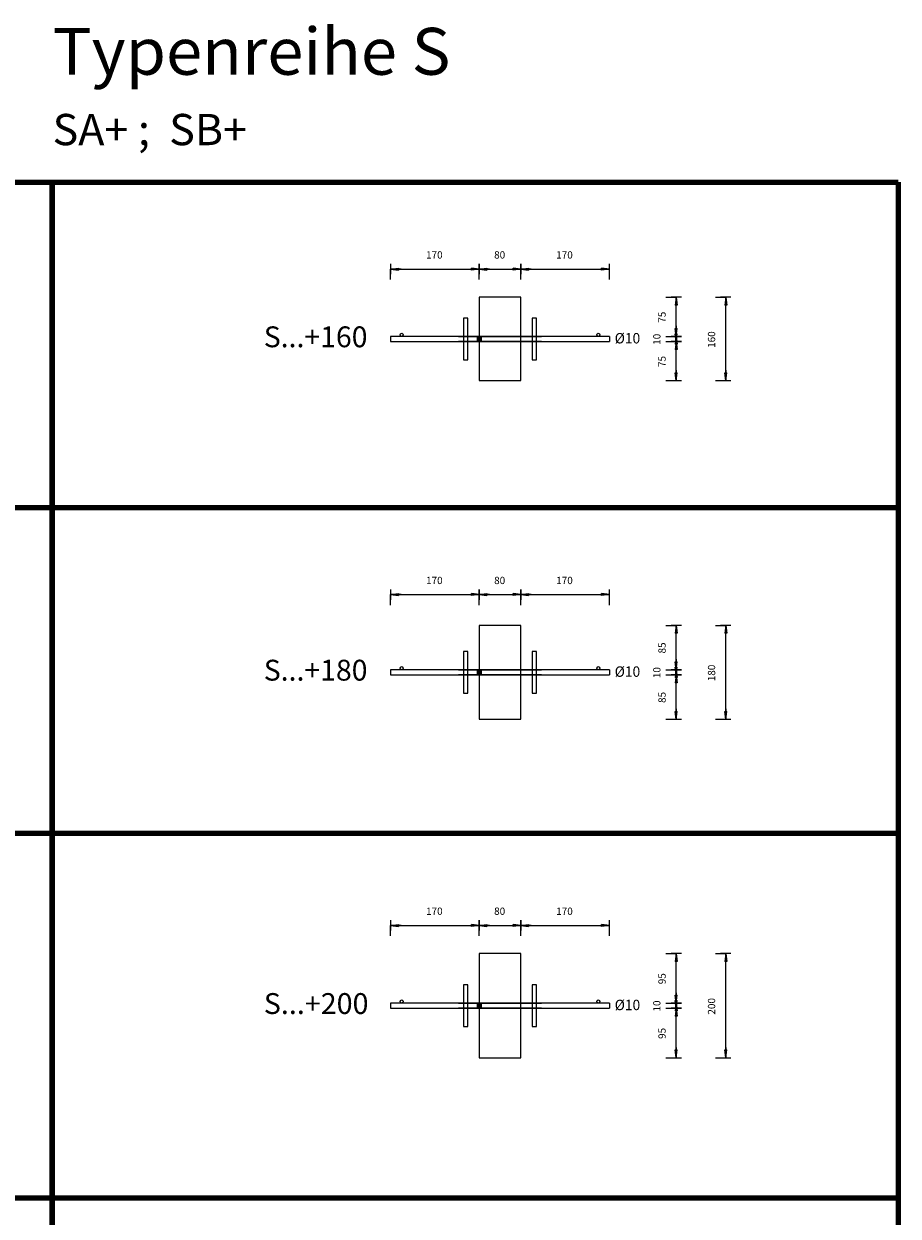
# Model space of a CAD drawing. Units: metres. Extents: x 120.1 to 143.5, y -23.7 to -1.3.
# Drawn here: x 134.6 to 136.3, y -10.6 to -8.3 of the extents above; entities that cross this region are included whole.
import ezdxf

# ---------------------------------------------------------------- set-up
doc = ezdxf.new("R2010")
doc.units = ezdxf.units.M
doc.header["$PDMODE"] = 65
doc.linetypes.add('AUSGEZOGEN', pattern=[0])
doc.linetypes.add('PUNKT2_S9', pattern=[0.07, 0.03, -0.02, 0, -0.02])
doc.layers.add('Einbauteile Kragplatten', color=252, linetype='PUNKT2_S9', lineweight=13)
doc.styles.add('ARIAL', font='ARIAL.TTF')
doc.dimstyles.new('DIMSTYLE_5', dxfattribs={"dimtxt": 0.014, "dimasz": 0.02, "dimexe": 0, "dimexo": 0, "dimgap": 0.007, "dimtad": 2, "dimdec": 0, "dimlfac": 1000, "dimrnd": 1, "dimzin": 12, "dimdsep": 46, "dimtxsty": 'ARIAL', "dimblk1": 'ALL_ML_PFEIL', "dimblk2": 'ALL_ML_PFEIL', "dimsah": 1, "dimcen": 0, "dimclrd": 7, "dimclre": 7, "dimclrt": 7, "dimadec": 0, "dimazin": 0, "dimtfac": 1, "dimtdec": 0, "dimtix": 1, "dimtmove": 2, "dimatfit": 3, "dimfxl": 0, "dimtzin": 0, "dimlwd": 0, "dimlwe": 13, "dimarcsym": 0})
doc.dimstyles.new('DIMSTYLE_7', dxfattribs={"dimtxt": 0.014, "dimasz": 0.02, "dimexe": 0, "dimexo": 0, "dimgap": 0.007, "dimtad": 2, "dimdec": 0, "dimlfac": 1000, "dimrnd": 1, "dimzin": 12, "dimdsep": 46, "dimtxsty": 'ARIAL', "dimblk1": 'ALL_ML_PFEIL', "dimblk2": 'ALL_ML_PFEIL', "dimsah": 1, "dimcen": 0, "dimclrd": 7, "dimclre": 7, "dimclrt": 7, "dimadec": 0, "dimazin": 0, "dimtfac": 1, "dimtdec": 0, "dimtix": 1, "dimtmove": 2, "dimatfit": 3, "dimfxl": 0, "dimtvp": 1.2, "dimtzin": 0, "dimlwd": 0, "dimlwe": 13, "dimarcsym": 0})

# ---------------------------------------------------------------- blocks, each defined once
blk = doc.blocks.new('ALL_ML_PFEIL')
at = {"color": 0, "linetype": 'ByBlock', "lineweight": -2}
for p, q in [((-1, 0), (0, 0)), ((0, 0), (-0.75, 0.1)), ((-0.75, -0.1), (-0.75, 0.1)), ((0, 0), (-0.75, -0.1)), ((0, -0.5), (0, 0.5))]:
    blk.add_line(p, q, dxfattribs=at)
blk = doc.blocks.new('*D1247')
at = {"layer": 'DEFPOINTS', "color": 7, "linetype": 'AUSGEZOGEN', "lineweight": 13, "transparency": 33554687}
for p in [(135.3379, -8.8062), (135.5079, -8.8604), (135.3379, -8.9104)]:
    blk.add_point(p, dxfattribs=at)
at = {"layer": 'Einbauteile Kragplatten', "color": 7, "linetype": 'AUSGEZOGEN', "lineweight": -2, "transparency": 33554687}
for p, q in [((135.3379, -8.8262), (135.3379, -8.8062)), ((135.3379, -8.8062), (135.5079, -8.8062)), ((135.5079, -8.8262), (135.5079, -8.8062))]:
    blk.add_line(p, q, dxfattribs=at)
at = {"layer": 'Einbauteile Kragplatten', "color": 7, "linetype": 'AUSGEZOGEN', "lineweight": 13, "transparency": 33554687, "xscale": 0.02, "yscale": 0.02, "zscale": 0.02, "rotation": 180}
blk.add_blockref('ALL_ML_PFEIL', (135.3379, -8.8062), dxfattribs=at)
at = {"layer": 'Einbauteile Kragplatten', "color": 7, "linetype": 'AUSGEZOGEN', "lineweight": 13, "transparency": 33554687, "xscale": 0.02, "yscale": 0.02, "zscale": 0.02}
blk.add_blockref('ALL_ML_PFEIL', (135.5079, -8.8062), dxfattribs=at)
at = {"layer": 'Einbauteile Kragplatten', "color": 7, "linetype": 'AUSGEZOGEN', "lineweight": 13, "transparency": 33554687, "insert": (135.4218, -8.779), "char_height": 0.014, "width": 0.042, "attachment_point": 5, "style": 'ARIAL'}
blk.add_mtext('\\A1;{170}', dxfattribs=at)
blk = doc.blocks.new('*D1248')
at = {"layer": 'DEFPOINTS', "color": 7, "linetype": 'AUSGEZOGEN', "lineweight": 13, "transparency": 33554687}
for p in [(135.5079, -8.8062), (135.5079, -8.8604), (135.5879, -8.8604)]:
    blk.add_point(p, dxfattribs=at)
at = {"layer": 'Einbauteile Kragplatten', "color": 7, "linetype": 'AUSGEZOGEN', "lineweight": -2, "transparency": 33554687}
for p, q in [((135.5079, -8.8262), (135.5079, -8.8062)), ((135.5079, -8.8062), (135.5879, -8.8062)), ((135.5879, -8.8262), (135.5879, -8.8062))]:
    blk.add_line(p, q, dxfattribs=at)
at = {"layer": 'Einbauteile Kragplatten', "color": 7, "linetype": 'AUSGEZOGEN', "lineweight": 13, "transparency": 33554687, "xscale": 0.02, "yscale": 0.02, "zscale": 0.02, "rotation": 180}
blk.add_blockref('ALL_ML_PFEIL', (135.5079, -8.8062), dxfattribs=at)
at = {"layer": 'Einbauteile Kragplatten', "color": 7, "linetype": 'AUSGEZOGEN', "lineweight": 13, "transparency": 33554687, "xscale": 0.02, "yscale": 0.02, "zscale": 0.02}
blk.add_blockref('ALL_ML_PFEIL', (135.5879, -8.8062), dxfattribs=at)
at = {"layer": 'Einbauteile Kragplatten', "color": 7, "linetype": 'AUSGEZOGEN', "lineweight": 13, "transparency": 33554687, "insert": (135.5473, -8.779), "char_height": 0.014, "width": 0.028, "attachment_point": 5, "style": 'ARIAL'}
blk.add_mtext('\\A1;{80}', dxfattribs=at)
blk = doc.blocks.new('*D1249')
at = {"layer": 'DEFPOINTS', "color": 7, "linetype": 'AUSGEZOGEN', "lineweight": 13, "transparency": 33554687}
for p in [(135.5879, -8.8062), (135.5879, -8.8604), (135.7579, -8.9104)]:
    blk.add_point(p, dxfattribs=at)
at = {"layer": 'Einbauteile Kragplatten', "color": 7, "linetype": 'AUSGEZOGEN', "lineweight": -2, "transparency": 33554687}
for p, q in [((135.5879, -8.8262), (135.5879, -8.8062)), ((135.5879, -8.8062), (135.7579, -8.8062)), ((135.7579, -8.8262), (135.7579, -8.8062))]:
    blk.add_line(p, q, dxfattribs=at)
at = {"layer": 'Einbauteile Kragplatten', "color": 7, "linetype": 'AUSGEZOGEN', "lineweight": 13, "transparency": 33554687, "xscale": 0.02, "yscale": 0.02, "zscale": 0.02, "rotation": 180}
blk.add_blockref('ALL_ML_PFEIL', (135.5879, -8.8062), dxfattribs=at)
at = {"layer": 'Einbauteile Kragplatten', "color": 7, "linetype": 'AUSGEZOGEN', "lineweight": 13, "transparency": 33554687, "xscale": 0.02, "yscale": 0.02, "zscale": 0.02}
blk.add_blockref('ALL_ML_PFEIL', (135.7579, -8.8062), dxfattribs=at)
at = {"layer": 'Einbauteile Kragplatten', "color": 7, "linetype": 'AUSGEZOGEN', "lineweight": 13, "transparency": 33554687, "insert": (135.6718, -8.779), "char_height": 0.014, "width": 0.042, "attachment_point": 5, "style": 'ARIAL'}
blk.add_mtext('\\A1;{170}', dxfattribs=at)
blk = doc.blocks.new('*D1250')
at = {"layer": 'DEFPOINTS', "color": 7, "linetype": 'AUSGEZOGEN', "lineweight": 13, "transparency": 33554687}
for p in [(135.5879, -8.8604), (135.5879, -9.0204), (135.9815, -9.0204)]:
    blk.add_point(p, dxfattribs=at)
at = {"layer": 'Einbauteile Kragplatten', "color": 7, "linetype": 'AUSGEZOGEN', "lineweight": -2, "transparency": 33554687}
for p, q in [((135.9615, -8.8604), (135.9815, -8.8604)), ((135.9815, -9.0204), (135.9815, -8.8604)), ((135.9615, -9.0204), (135.9815, -9.0204))]:
    blk.add_line(p, q, dxfattribs=at)
at = {"layer": 'Einbauteile Kragplatten', "color": 7, "linetype": 'AUSGEZOGEN', "lineweight": 13, "transparency": 33554687, "xscale": 0.02, "yscale": 0.02, "zscale": 0.02}
for p, rotation in [((135.9815, -8.8604), 90), ((135.9815, -9.0204), 270)]:
    blk.add_blockref('ALL_ML_PFEIL', p, dxfattribs=dict(at, rotation=rotation))
at = {"layer": 'Einbauteile Kragplatten', "color": 7, "linetype": 'AUSGEZOGEN', "lineweight": 13, "transparency": 33554687, "insert": (135.9542, -8.9416), "char_height": 0.014, "width": 0.042, "attachment_point": 5, "rotation": 90, "style": 'ARIAL'}
blk.add_mtext('\\A1;{160}', dxfattribs=at)
blk = doc.blocks.new('*D1251')
at = {"layer": 'DEFPOINTS', "color": 7, "linetype": 'AUSGEZOGEN', "lineweight": 13, "transparency": 33554687}
for p in [(135.5879, -9.4904), (135.5879, -9.6704), (135.9815, -9.6704)]:
    blk.add_point(p, dxfattribs=at)
at = {"layer": 'Einbauteile Kragplatten', "color": 7, "linetype": 'AUSGEZOGEN', "lineweight": -2, "transparency": 33554687}
for p, q in [((135.9615, -9.4904), (135.9815, -9.4904)), ((135.9815, -9.6704), (135.9815, -9.4904)), ((135.9615, -9.6704), (135.9815, -9.6704))]:
    blk.add_line(p, q, dxfattribs=at)
at = {"layer": 'Einbauteile Kragplatten', "color": 7, "linetype": 'AUSGEZOGEN', "lineweight": 13, "transparency": 33554687, "xscale": 0.02, "yscale": 0.02, "zscale": 0.02}
for p, rotation in [((135.9815, -9.4904), 90), ((135.9815, -9.6704), 270)]:
    blk.add_blockref('ALL_ML_PFEIL', p, dxfattribs=dict(at, rotation=rotation))
at = {"layer": 'Einbauteile Kragplatten', "color": 7, "linetype": 'AUSGEZOGEN', "lineweight": 13, "transparency": 33554687, "insert": (135.9542, -9.5816), "char_height": 0.014, "width": 0.042, "attachment_point": 5, "rotation": 90, "style": 'ARIAL'}
blk.add_mtext('\\A1;{180}', dxfattribs=at)
blk = doc.blocks.new('*D1252')
at = {"layer": 'DEFPOINTS', "color": 7, "linetype": 'AUSGEZOGEN', "lineweight": 13, "transparency": 33554687}
for p in [(135.5879, -10.1204), (135.5879, -10.3204), (135.9815, -10.3204)]:
    blk.add_point(p, dxfattribs=at)
at = {"layer": 'Einbauteile Kragplatten', "color": 7, "linetype": 'AUSGEZOGEN', "lineweight": -2, "transparency": 33554687}
for p, q in [((135.9615, -10.1204), (135.9815, -10.1204)), ((135.9815, -10.3204), (135.9815, -10.1204)), ((135.9615, -10.3204), (135.9815, -10.3204))]:
    blk.add_line(p, q, dxfattribs=at)
at = {"layer": 'Einbauteile Kragplatten', "color": 7, "linetype": 'AUSGEZOGEN', "lineweight": 13, "transparency": 33554687, "xscale": 0.02, "yscale": 0.02, "zscale": 0.02}
for p, rotation in [((135.9815, -10.1204), 90), ((135.9815, -10.3204), 270)]:
    blk.add_blockref('ALL_ML_PFEIL', p, dxfattribs=dict(at, rotation=rotation))
at = {"layer": 'Einbauteile Kragplatten', "color": 7, "linetype": 'AUSGEZOGEN', "lineweight": 13, "transparency": 33554687, "insert": (135.9542, -10.2216), "char_height": 0.014, "width": 0.042, "attachment_point": 5, "rotation": 90, "style": 'ARIAL'}
blk.add_mtext('\\A1;{200}', dxfattribs=at)
blk = doc.blocks.new('*D1256')
at = {"layer": 'DEFPOINTS', "color": 7, "linetype": 'AUSGEZOGEN', "lineweight": 13, "transparency": 33554687}
for p in [(135.3379, -9.4312), (135.5079, -9.4854), (135.3379, -9.5354)]:
    blk.add_point(p, dxfattribs=at)
at = {"layer": 'Einbauteile Kragplatten', "color": 7, "linetype": 'AUSGEZOGEN', "lineweight": -2, "transparency": 33554687}
for p, q in [((135.3379, -9.4512), (135.3379, -9.4312)), ((135.3379, -9.4312), (135.5079, -9.4312)), ((135.5079, -9.4512), (135.5079, -9.4312))]:
    blk.add_line(p, q, dxfattribs=at)
at = {"layer": 'Einbauteile Kragplatten', "color": 7, "linetype": 'AUSGEZOGEN', "lineweight": 13, "transparency": 33554687, "xscale": 0.02, "yscale": 0.02, "zscale": 0.02, "rotation": 180}
blk.add_blockref('ALL_ML_PFEIL', (135.3379, -9.4312), dxfattribs=at)
at = {"layer": 'Einbauteile Kragplatten', "color": 7, "linetype": 'AUSGEZOGEN', "lineweight": 13, "transparency": 33554687, "xscale": 0.02, "yscale": 0.02, "zscale": 0.02}
blk.add_blockref('ALL_ML_PFEIL', (135.5079, -9.4312), dxfattribs=at)
at = {"layer": 'Einbauteile Kragplatten', "color": 7, "linetype": 'AUSGEZOGEN', "lineweight": 13, "transparency": 33554687, "insert": (135.4218, -9.404), "char_height": 0.014, "width": 0.042, "attachment_point": 5, "style": 'ARIAL'}
blk.add_mtext('\\A1;{170}', dxfattribs=at)
blk = doc.blocks.new('*D1257')
at = {"layer": 'DEFPOINTS', "color": 7, "linetype": 'AUSGEZOGEN', "lineweight": 13, "transparency": 33554687}
for p in [(135.5079, -9.4312), (135.5079, -9.4854), (135.5879, -9.4854)]:
    blk.add_point(p, dxfattribs=at)
at = {"layer": 'Einbauteile Kragplatten', "color": 7, "linetype": 'AUSGEZOGEN', "lineweight": -2, "transparency": 33554687}
for p, q in [((135.5079, -9.4512), (135.5079, -9.4312)), ((135.5079, -9.4312), (135.5879, -9.4312)), ((135.5879, -9.4512), (135.5879, -9.4312))]:
    blk.add_line(p, q, dxfattribs=at)
at = {"layer": 'Einbauteile Kragplatten', "color": 7, "linetype": 'AUSGEZOGEN', "lineweight": 13, "transparency": 33554687, "xscale": 0.02, "yscale": 0.02, "zscale": 0.02, "rotation": 180}
blk.add_blockref('ALL_ML_PFEIL', (135.5079, -9.4312), dxfattribs=at)
at = {"layer": 'Einbauteile Kragplatten', "color": 7, "linetype": 'AUSGEZOGEN', "lineweight": 13, "transparency": 33554687, "xscale": 0.02, "yscale": 0.02, "zscale": 0.02}
blk.add_blockref('ALL_ML_PFEIL', (135.5879, -9.4312), dxfattribs=at)
at = {"layer": 'Einbauteile Kragplatten', "color": 7, "linetype": 'AUSGEZOGEN', "lineweight": 13, "transparency": 33554687, "insert": (135.5473, -9.404), "char_height": 0.014, "width": 0.028, "attachment_point": 5, "style": 'ARIAL'}
blk.add_mtext('\\A1;{80}', dxfattribs=at)
blk = doc.blocks.new('*D1258')
at = {"layer": 'DEFPOINTS', "color": 7, "linetype": 'AUSGEZOGEN', "lineweight": 13, "transparency": 33554687}
for p in [(135.5879, -9.4312), (135.5879, -9.4854), (135.7579, -9.5354)]:
    blk.add_point(p, dxfattribs=at)
at = {"layer": 'Einbauteile Kragplatten', "color": 7, "linetype": 'AUSGEZOGEN', "lineweight": -2, "transparency": 33554687}
for p, q in [((135.5879, -9.4512), (135.5879, -9.4312)), ((135.5879, -9.4312), (135.7579, -9.4312)), ((135.7579, -9.4512), (135.7579, -9.4312))]:
    blk.add_line(p, q, dxfattribs=at)
at = {"layer": 'Einbauteile Kragplatten', "color": 7, "linetype": 'AUSGEZOGEN', "lineweight": 13, "transparency": 33554687, "xscale": 0.02, "yscale": 0.02, "zscale": 0.02, "rotation": 180}
blk.add_blockref('ALL_ML_PFEIL', (135.5879, -9.4312), dxfattribs=at)
at = {"layer": 'Einbauteile Kragplatten', "color": 7, "linetype": 'AUSGEZOGEN', "lineweight": 13, "transparency": 33554687, "xscale": 0.02, "yscale": 0.02, "zscale": 0.02}
blk.add_blockref('ALL_ML_PFEIL', (135.7579, -9.4312), dxfattribs=at)
at = {"layer": 'Einbauteile Kragplatten', "color": 7, "linetype": 'AUSGEZOGEN', "lineweight": 13, "transparency": 33554687, "insert": (135.6718, -9.404), "char_height": 0.014, "width": 0.042, "attachment_point": 5, "style": 'ARIAL'}
blk.add_mtext('\\A1;{170}', dxfattribs=at)
blk = doc.blocks.new('*D1259')
at = {"layer": 'DEFPOINTS', "color": 7, "linetype": 'AUSGEZOGEN', "lineweight": 13, "transparency": 33554687}
for p in [(135.3379, -10.0662), (135.5079, -10.1204), (135.3379, -10.1704)]:
    blk.add_point(p, dxfattribs=at)
at = {"layer": 'Einbauteile Kragplatten', "color": 7, "linetype": 'AUSGEZOGEN', "lineweight": -2, "transparency": 33554687}
for p, q in [((135.3379, -10.0862), (135.3379, -10.0662)), ((135.3379, -10.0662), (135.5079, -10.0662)), ((135.5079, -10.0862), (135.5079, -10.0662))]:
    blk.add_line(p, q, dxfattribs=at)
at = {"layer": 'Einbauteile Kragplatten', "color": 7, "linetype": 'AUSGEZOGEN', "lineweight": 13, "transparency": 33554687, "xscale": 0.02, "yscale": 0.02, "zscale": 0.02, "rotation": 180}
blk.add_blockref('ALL_ML_PFEIL', (135.3379, -10.0662), dxfattribs=at)
at = {"layer": 'Einbauteile Kragplatten', "color": 7, "linetype": 'AUSGEZOGEN', "lineweight": 13, "transparency": 33554687, "xscale": 0.02, "yscale": 0.02, "zscale": 0.02}
blk.add_blockref('ALL_ML_PFEIL', (135.5079, -10.0662), dxfattribs=at)
at = {"layer": 'Einbauteile Kragplatten', "color": 7, "linetype": 'AUSGEZOGEN', "lineweight": 13, "transparency": 33554687, "insert": (135.4218, -10.039), "char_height": 0.014, "width": 0.042, "attachment_point": 5, "style": 'ARIAL'}
blk.add_mtext('\\A1;{170}', dxfattribs=at)
blk = doc.blocks.new('*D1260')
at = {"layer": 'DEFPOINTS', "color": 7, "linetype": 'AUSGEZOGEN', "lineweight": 13, "transparency": 33554687}
for p in [(135.5079, -10.0662), (135.5079, -10.1204), (135.5879, -10.1204)]:
    blk.add_point(p, dxfattribs=at)
at = {"layer": 'Einbauteile Kragplatten', "color": 7, "linetype": 'AUSGEZOGEN', "lineweight": -2, "transparency": 33554687}
for p, q in [((135.5079, -10.0862), (135.5079, -10.0662)), ((135.5079, -10.0662), (135.5879, -10.0662)), ((135.5879, -10.0862), (135.5879, -10.0662))]:
    blk.add_line(p, q, dxfattribs=at)
at = {"layer": 'Einbauteile Kragplatten', "color": 7, "linetype": 'AUSGEZOGEN', "lineweight": 13, "transparency": 33554687, "xscale": 0.02, "yscale": 0.02, "zscale": 0.02, "rotation": 180}
blk.add_blockref('ALL_ML_PFEIL', (135.5079, -10.0662), dxfattribs=at)
at = {"layer": 'Einbauteile Kragplatten', "color": 7, "linetype": 'AUSGEZOGEN', "lineweight": 13, "transparency": 33554687, "xscale": 0.02, "yscale": 0.02, "zscale": 0.02}
blk.add_blockref('ALL_ML_PFEIL', (135.5879, -10.0662), dxfattribs=at)
at = {"layer": 'Einbauteile Kragplatten', "color": 7, "linetype": 'AUSGEZOGEN', "lineweight": 13, "transparency": 33554687, "insert": (135.5473, -10.039), "char_height": 0.014, "width": 0.028, "attachment_point": 5, "style": 'ARIAL'}
blk.add_mtext('\\A1;{80}', dxfattribs=at)
blk = doc.blocks.new('*D1261')
at = {"layer": 'DEFPOINTS', "color": 7, "linetype": 'AUSGEZOGEN', "lineweight": 13, "transparency": 33554687}
for p in [(135.5879, -10.0662), (135.5879, -10.1204), (135.7579, -10.1704)]:
    blk.add_point(p, dxfattribs=at)
at = {"layer": 'Einbauteile Kragplatten', "color": 7, "linetype": 'AUSGEZOGEN', "lineweight": -2, "transparency": 33554687}
for p, q in [((135.5879, -10.0862), (135.5879, -10.0662)), ((135.5879, -10.0662), (135.7579, -10.0662)), ((135.7579, -10.0862), (135.7579, -10.0662))]:
    blk.add_line(p, q, dxfattribs=at)
at = {"layer": 'Einbauteile Kragplatten', "color": 7, "linetype": 'AUSGEZOGEN', "lineweight": 13, "transparency": 33554687, "xscale": 0.02, "yscale": 0.02, "zscale": 0.02, "rotation": 180}
blk.add_blockref('ALL_ML_PFEIL', (135.5879, -10.0662), dxfattribs=at)
at = {"layer": 'Einbauteile Kragplatten', "color": 7, "linetype": 'AUSGEZOGEN', "lineweight": 13, "transparency": 33554687, "xscale": 0.02, "yscale": 0.02, "zscale": 0.02}
blk.add_blockref('ALL_ML_PFEIL', (135.7579, -10.0662), dxfattribs=at)
at = {"layer": 'Einbauteile Kragplatten', "color": 7, "linetype": 'AUSGEZOGEN', "lineweight": 13, "transparency": 33554687, "insert": (135.6718, -10.039), "char_height": 0.014, "width": 0.042, "attachment_point": 5, "style": 'ARIAL'}
blk.add_mtext('\\A1;{170}', dxfattribs=at)
blk = doc.blocks.new('*D1271')
at = {"layer": 'DEFPOINTS', "color": 7, "linetype": 'AUSGEZOGEN', "lineweight": 13, "transparency": 33554687}
for p in [(135.7579, -8.9454), (135.5879, -9.0204), (135.8864, -9.0204)]:
    blk.add_point(p, dxfattribs=at)
at = {"layer": 'Einbauteile Kragplatten', "color": 7, "linetype": 'AUSGEZOGEN', "lineweight": -2, "transparency": 33554687}
for p, q in [((135.8664, -8.9454), (135.8864, -8.9454)), ((135.8864, -9.0204), (135.8864, -8.9454)), ((135.8664, -9.0204), (135.8864, -9.0204))]:
    blk.add_line(p, q, dxfattribs=at)
at = {"layer": 'Einbauteile Kragplatten', "color": 7, "linetype": 'AUSGEZOGEN', "lineweight": 13, "transparency": 33554687, "xscale": 0.02, "yscale": 0.02, "zscale": 0.02}
for p, rotation in [((135.8864, -8.9454), 90), ((135.8864, -9.0204), 270)]:
    blk.add_blockref('ALL_ML_PFEIL', p, dxfattribs=dict(at, rotation=rotation))
at = {"layer": 'Einbauteile Kragplatten', "color": 7, "linetype": 'AUSGEZOGEN', "lineweight": 13, "transparency": 33554687, "insert": (135.8591, -8.9836), "char_height": 0.014, "width": 0.028, "attachment_point": 5, "rotation": 90, "style": 'ARIAL'}
blk.add_mtext('\\A1;{75}', dxfattribs=at)
blk = doc.blocks.new('*D1272')
at = {"layer": 'DEFPOINTS', "color": 7, "linetype": 'AUSGEZOGEN', "lineweight": 13, "transparency": 33554687}
for p in [(135.7579, -8.9354), (135.7579, -8.9454), (135.8864, -8.9454)]:
    blk.add_point(p, dxfattribs=at)
at = {"layer": 'Einbauteile Kragplatten', "color": 7, "linetype": 'AUSGEZOGEN', "lineweight": -2, "transparency": 33554687}
for p, q in [((135.8664, -8.9354), (135.8864, -8.9354)), ((135.8664, -8.9454), (135.8864, -8.9454)), ((135.8864, -8.9454), (135.8864, -8.9354))]:
    blk.add_line(p, q, dxfattribs=at)
at = {"layer": 'Einbauteile Kragplatten', "color": 7, "linetype": 'AUSGEZOGEN', "lineweight": 13, "transparency": 33554687, "xscale": 0.02, "yscale": 0.02, "zscale": 0.02}
for p, rotation in [((135.8864, -8.9454), 270), ((135.8864, -8.9354), 90)]:
    blk.add_blockref('ALL_ML_PFEIL', p, dxfattribs=dict(at, rotation=rotation))
at = {"layer": 'Einbauteile Kragplatten', "color": 7, "linetype": 'AUSGEZOGEN', "lineweight": 13, "transparency": 33554687, "insert": (135.8491, -8.941), "char_height": 0.014, "width": 0.028, "attachment_point": 5, "rotation": 90, "style": 'ARIAL'}
blk.add_mtext('\\A1;{10}', dxfattribs=at)
blk = doc.blocks.new('*D1273')
at = {"layer": 'DEFPOINTS', "color": 7, "linetype": 'AUSGEZOGEN', "lineweight": 13, "transparency": 33554687}
for p in [(135.5879, -8.8604), (135.7579, -8.9354), (135.8864, -8.9354)]:
    blk.add_point(p, dxfattribs=at)
at = {"layer": 'Einbauteile Kragplatten', "color": 7, "linetype": 'AUSGEZOGEN', "lineweight": -2, "transparency": 33554687}
for p, q in [((135.8664, -8.8604), (135.8864, -8.8604)), ((135.8864, -8.9354), (135.8864, -8.8604)), ((135.8664, -8.9354), (135.8864, -8.9354))]:
    blk.add_line(p, q, dxfattribs=at)
at = {"layer": 'Einbauteile Kragplatten', "color": 7, "linetype": 'AUSGEZOGEN', "lineweight": 13, "transparency": 33554687, "xscale": 0.02, "yscale": 0.02, "zscale": 0.02}
for p, rotation in [((135.8864, -8.8604), 90), ((135.8864, -8.9354), 270)]:
    blk.add_blockref('ALL_ML_PFEIL', p, dxfattribs=dict(at, rotation=rotation))
at = {"layer": 'Einbauteile Kragplatten', "color": 7, "linetype": 'AUSGEZOGEN', "lineweight": 13, "transparency": 33554687, "insert": (135.8591, -8.8986), "char_height": 0.014, "width": 0.028, "attachment_point": 5, "rotation": 90, "style": 'ARIAL'}
blk.add_mtext('\\A1;{75}', dxfattribs=at)
blk = doc.blocks.new('*D1274')
at = {"layer": 'DEFPOINTS', "color": 7, "linetype": 'AUSGEZOGEN', "lineweight": 13, "transparency": 33554687}
for p in [(135.7579, -9.5854), (135.5879, -9.6704), (135.8864, -9.6704)]:
    blk.add_point(p, dxfattribs=at)
at = {"layer": 'Einbauteile Kragplatten', "color": 7, "linetype": 'AUSGEZOGEN', "lineweight": -2, "transparency": 33554687}
for p, q in [((135.8664, -9.5854), (135.8864, -9.5854)), ((135.8864, -9.6704), (135.8864, -9.5854)), ((135.8664, -9.6704), (135.8864, -9.6704))]:
    blk.add_line(p, q, dxfattribs=at)
at = {"layer": 'Einbauteile Kragplatten', "color": 7, "linetype": 'AUSGEZOGEN', "lineweight": 13, "transparency": 33554687, "xscale": 0.02, "yscale": 0.02, "zscale": 0.02}
for p, rotation in [((135.8864, -9.5854), 90), ((135.8864, -9.6704), 270)]:
    blk.add_blockref('ALL_ML_PFEIL', p, dxfattribs=dict(at, rotation=rotation))
at = {"layer": 'Einbauteile Kragplatten', "color": 7, "linetype": 'AUSGEZOGEN', "lineweight": 13, "transparency": 33554687, "insert": (135.8591, -9.6286), "char_height": 0.014, "width": 0.028, "attachment_point": 5, "rotation": 90, "style": 'ARIAL'}
blk.add_mtext('\\A1;{85}', dxfattribs=at)
blk = doc.blocks.new('*D1275')
at = {"layer": 'DEFPOINTS', "color": 7, "linetype": 'AUSGEZOGEN', "lineweight": 13, "transparency": 33554687}
for p in [(135.7579, -9.5754), (135.7579, -9.5854), (135.8864, -9.5854)]:
    blk.add_point(p, dxfattribs=at)
at = {"layer": 'Einbauteile Kragplatten', "color": 7, "linetype": 'AUSGEZOGEN', "lineweight": -2, "transparency": 33554687}
for p, q in [((135.8664, -9.5754), (135.8864, -9.5754)), ((135.8664, -9.5854), (135.8864, -9.5854)), ((135.8864, -9.5854), (135.8864, -9.5754))]:
    blk.add_line(p, q, dxfattribs=at)
at = {"layer": 'Einbauteile Kragplatten', "color": 7, "linetype": 'AUSGEZOGEN', "lineweight": 13, "transparency": 33554687, "xscale": 0.02, "yscale": 0.02, "zscale": 0.02}
for p, rotation in [((135.8864, -9.5854), 270), ((135.8864, -9.5754), 90)]:
    blk.add_blockref('ALL_ML_PFEIL', p, dxfattribs=dict(at, rotation=rotation))
at = {"layer": 'Einbauteile Kragplatten', "color": 7, "linetype": 'AUSGEZOGEN', "lineweight": 13, "transparency": 33554687, "insert": (135.8491, -9.581), "char_height": 0.014, "width": 0.028, "attachment_point": 5, "rotation": 90, "style": 'ARIAL'}
blk.add_mtext('\\A1;{10}', dxfattribs=at)
blk = doc.blocks.new('*D1276')
at = {"layer": 'DEFPOINTS', "color": 7, "linetype": 'AUSGEZOGEN', "lineweight": 13, "transparency": 33554687}
for p in [(135.5879, -9.4904), (135.7579, -9.5754), (135.8864, -9.5754)]:
    blk.add_point(p, dxfattribs=at)
at = {"layer": 'Einbauteile Kragplatten', "color": 7, "linetype": 'AUSGEZOGEN', "lineweight": -2, "transparency": 33554687}
for p, q in [((135.8664, -9.4904), (135.8864, -9.4904)), ((135.8864, -9.5754), (135.8864, -9.4904)), ((135.8664, -9.5754), (135.8864, -9.5754))]:
    blk.add_line(p, q, dxfattribs=at)
at = {"layer": 'Einbauteile Kragplatten', "color": 7, "linetype": 'AUSGEZOGEN', "lineweight": 13, "transparency": 33554687, "xscale": 0.02, "yscale": 0.02, "zscale": 0.02}
for p, rotation in [((135.8864, -9.4904), 90), ((135.8864, -9.5754), 270)]:
    blk.add_blockref('ALL_ML_PFEIL', p, dxfattribs=dict(at, rotation=rotation))
at = {"layer": 'Einbauteile Kragplatten', "color": 7, "linetype": 'AUSGEZOGEN', "lineweight": 13, "transparency": 33554687, "insert": (135.8591, -9.5336), "char_height": 0.014, "width": 0.028, "attachment_point": 5, "rotation": 90, "style": 'ARIAL'}
blk.add_mtext('\\A1;{85}', dxfattribs=at)
blk = doc.blocks.new('*D1277')
at = {"layer": 'DEFPOINTS', "color": 7, "linetype": 'AUSGEZOGEN', "lineweight": 13, "transparency": 33554687}
for p in [(135.7579, -10.2254), (135.5879, -10.3204), (135.8864, -10.3204)]:
    blk.add_point(p, dxfattribs=at)
at = {"layer": 'Einbauteile Kragplatten', "color": 7, "linetype": 'AUSGEZOGEN', "lineweight": -2, "transparency": 33554687}
for p, q in [((135.8664, -10.2254), (135.8864, -10.2254)), ((135.8864, -10.3204), (135.8864, -10.2254)), ((135.8664, -10.3204), (135.8864, -10.3204))]:
    blk.add_line(p, q, dxfattribs=at)
at = {"layer": 'Einbauteile Kragplatten', "color": 7, "linetype": 'AUSGEZOGEN', "lineweight": 13, "transparency": 33554687, "xscale": 0.02, "yscale": 0.02, "zscale": 0.02}
for p, rotation in [((135.8864, -10.2254), 90), ((135.8864, -10.3204), 270)]:
    blk.add_blockref('ALL_ML_PFEIL', p, dxfattribs=dict(at, rotation=rotation))
at = {"layer": 'Einbauteile Kragplatten', "color": 7, "linetype": 'AUSGEZOGEN', "lineweight": 13, "transparency": 33554687, "insert": (135.8591, -10.2736), "char_height": 0.014, "width": 0.028, "attachment_point": 5, "rotation": 90, "style": 'ARIAL'}
blk.add_mtext('\\A1;{95}', dxfattribs=at)
blk = doc.blocks.new('*D1278')
at = {"layer": 'DEFPOINTS', "color": 7, "linetype": 'AUSGEZOGEN', "lineweight": 13, "transparency": 33554687}
for p in [(135.7579, -10.2154), (135.7579, -10.2254), (135.8864, -10.2254)]:
    blk.add_point(p, dxfattribs=at)
at = {"layer": 'Einbauteile Kragplatten', "color": 7, "linetype": 'AUSGEZOGEN', "lineweight": -2, "transparency": 33554687}
for p, q in [((135.8664, -10.2154), (135.8864, -10.2154)), ((135.8664, -10.2254), (135.8864, -10.2254)), ((135.8864, -10.2254), (135.8864, -10.2154))]:
    blk.add_line(p, q, dxfattribs=at)
at = {"layer": 'Einbauteile Kragplatten', "color": 7, "linetype": 'AUSGEZOGEN', "lineweight": 13, "transparency": 33554687, "xscale": 0.02, "yscale": 0.02, "zscale": 0.02}
for p, rotation in [((135.8864, -10.2254), 270), ((135.8864, -10.2154), 90)]:
    blk.add_blockref('ALL_ML_PFEIL', p, dxfattribs=dict(at, rotation=rotation))
at = {"layer": 'Einbauteile Kragplatten', "color": 7, "linetype": 'AUSGEZOGEN', "lineweight": 13, "transparency": 33554687, "insert": (135.8491, -10.221), "char_height": 0.014, "width": 0.028, "attachment_point": 5, "rotation": 90, "style": 'ARIAL'}
blk.add_mtext('\\A1;{10}', dxfattribs=at)
blk = doc.blocks.new('*D1279')
at = {"layer": 'DEFPOINTS', "color": 7, "linetype": 'AUSGEZOGEN', "lineweight": 13, "transparency": 33554687}
for p in [(135.5879, -10.1204), (135.7579, -10.2154), (135.8864, -10.2154)]:
    blk.add_point(p, dxfattribs=at)
at = {"layer": 'Einbauteile Kragplatten', "color": 7, "linetype": 'AUSGEZOGEN', "lineweight": -2, "transparency": 33554687}
for p, q in [((135.8664, -10.1204), (135.8864, -10.1204)), ((135.8864, -10.2154), (135.8864, -10.1204)), ((135.8664, -10.2154), (135.8864, -10.2154))]:
    blk.add_line(p, q, dxfattribs=at)
at = {"layer": 'Einbauteile Kragplatten', "color": 7, "linetype": 'AUSGEZOGEN', "lineweight": 13, "transparency": 33554687, "xscale": 0.02, "yscale": 0.02, "zscale": 0.02}
for p, rotation in [((135.8864, -10.1204), 90), ((135.8864, -10.2154), 270)]:
    blk.add_blockref('ALL_ML_PFEIL', p, dxfattribs=dict(at, rotation=rotation))
at = {"layer": 'Einbauteile Kragplatten', "color": 7, "linetype": 'AUSGEZOGEN', "lineweight": 13, "transparency": 33554687, "insert": (135.8591, -10.1686), "char_height": 0.014, "width": 0.028, "attachment_point": 5, "rotation": 90, "style": 'ARIAL'}
blk.add_mtext('\\A1;{95}', dxfattribs=at)

msp = doc.modelspace()

# ---------------------------------------------------------------- linework, layer by layer
at = {"layer": 'Einbauteile Kragplatten', "color": 5, "linetype": 'AUSGEZOGEN', "lineweight": 200, "transparency": 33554687}
for p, q in [((131.93262, -8.63907), (134.68762, -8.63907)), ((134.68762, -8.63907), (136.31262, -8.63907)), ((134.68762, -8.63907), (134.68762, -12.53907)), ((134.68762, -13.2541), (134.68762, -8.63907)), ((136.31262, -8.63907), (136.31262, -13.2541)), ((135.50792, -8.93541), (135.50792, -8.94541)), ((131.93262, -9.26407), (134.68762, -9.26407)), ((134.68762, -9.26407), (136.31262, -9.26407)), ((135.50792, -9.57541), (135.50792, -9.58541)), ((131.93262, -9.88907), (134.68762, -9.88907)), ((134.68762, -9.88907), (136.31262, -9.88907)), ((135.50792, -10.21541), (135.50792, -10.22541)), ((131.93262, -10.58907), (134.68762, -10.58907)), ((134.68762, -10.58907), (136.31262, -10.58907))]:
    msp.add_line(p, q, dxfattribs=at)
at = {"layer": 'Einbauteile Kragplatten', "color": 7, "linetype": 'AUSGEZOGEN', "lineweight": 13, "transparency": 33554687}
for p, q in [((135.50792, -8.86041), (135.50792, -9.02041)), ((135.58792, -8.86041), (135.50792, -8.86041)), ((135.58792, -9.02041), (135.58792, -8.86041)), ((135.48592, -8.90041), (135.47792, -8.90041)), ((135.47792, -8.90041), (135.47792, -8.98041)), ((135.48592, -8.98041), (135.48592, -8.90041)), ((135.61792, -8.90041), (135.60992, -8.90041)), ((135.60992, -8.90041), (135.60992, -8.98041)), ((135.61792, -8.98041), (135.61792, -8.90041)), ((135.75792, -8.93541), (135.33792, -8.93541)), ((135.33792, -8.93541), (135.33792, -8.94541)), ((135.33792, -8.94541), (135.75792, -8.94541)), ((135.46792, -8.93541), (135.62792, -8.93541)), ((135.62792, -8.94541), (135.46792, -8.94541)), ((135.75792, -8.93541), (135.75792, -8.94541)), ((135.47792, -8.98041), (135.48592, -8.98041)), ((135.60992, -8.98041), (135.61792, -8.98041)), ((135.50792, -9.02041), (135.58792, -9.02041)), ((135.58792, -9.49041), (135.50792, -9.49041)), ((135.50792, -9.49041), (135.50792, -9.67041)), ((135.58792, -9.67041), (135.58792, -9.49041)), ((135.48592, -9.54041), (135.47792, -9.54041)), ((135.47792, -9.54041), (135.47792, -9.62041)), ((135.48592, -9.62041), (135.48592, -9.54041)), ((135.61792, -9.54041), (135.60992, -9.54041)), ((135.60992, -9.54041), (135.60992, -9.62041)), ((135.61792, -9.62041), (135.61792, -9.54041)), ((135.75792, -9.57541), (135.33792, -9.57541)), ((135.33792, -9.57541), (135.33792, -9.58541)), ((135.33792, -9.58541), (135.75792, -9.58541)), ((135.46792, -9.57541), (135.62792, -9.57541)), ((135.62792, -9.58541), (135.46792, -9.58541)), ((135.75792, -9.57541), (135.75792, -9.58541)), ((135.47792, -9.62041), (135.48592, -9.62041)), ((135.60992, -9.62041), (135.61792, -9.62041)), ((135.50792, -9.67041), (135.58792, -9.67041)), ((135.58792, -10.12041), (135.50792, -10.12041)), ((135.50792, -10.12041), (135.50792, -10.32041)), ((135.58792, -10.32041), (135.58792, -10.12041)), ((135.48592, -10.18041), (135.47792, -10.18041)), ((135.47792, -10.18041), (135.47792, -10.26041)), ((135.48592, -10.26041), (135.48592, -10.18041)), ((135.61792, -10.18041), (135.60992, -10.18041)), ((135.60992, -10.18041), (135.60992, -10.26041)), ((135.61792, -10.26041), (135.61792, -10.18041)), ((135.75792, -10.21541), (135.33792, -10.21541)), ((135.33792, -10.21541), (135.33792, -10.22541)), ((135.33792, -10.22541), (135.75792, -10.22541)), ((135.46792, -10.21541), (135.62792, -10.21541)), ((135.62792, -10.22541), (135.46792, -10.22541)), ((135.75792, -10.21541), (135.75792, -10.22541)), ((135.47792, -10.26041), (135.48592, -10.26041)), ((135.60992, -10.26041), (135.61792, -10.26041)), ((135.50792, -10.32041), (135.58792, -10.32041))]:
    msp.add_line(p, q, dxfattribs=at)
for centre in [(135.35913, -8.93241), (135.73671, -8.93241), (135.35913, -9.57241), (135.73671, -9.57241), (135.35913, -10.21241), (135.73671, -10.21241)]:
    msp.add_circle(centre, 0.003, dxfattribs=at)

# ---------------------------------------------------------------- texts
at = {"layer": 'Einbauteile Kragplatten', "color": 5, "linetype": 'AUSGEZOGEN', "lineweight": 13, "transparency": 33554687, "attachment_point": 7, "style": 'ARIAL'}
for s, insert, char_height, width in [('\\W1.02;Typenreihe S', (134.68858, -8.43316), 0.09, 0.8082135), ('\\W1.01;SA+ ;  SB+', (134.68858, -8.56834), 0.06, 0.4503331)]:
    msp.add_mtext(s, dxfattribs=dict(at, insert=insert, char_height=char_height, width=width))
at = {"layer": 'Einbauteile Kragplatten', "color": 7, "linetype": 'AUSGEZOGEN', "lineweight": 13, "transparency": 33554687, "attachment_point": 7, "style": 'ARIAL'}
for s, insert, char_height, width in [('\\W1.00;S...+160', (135.09422, -8.95628), 0.04, 0.233024), ('\\W0.97;Ø10', (135.76817, -8.94898), 0.02, 0.062707), ('\\W1.00;S...+180', (135.09422, -9.59628), 0.04, 0.233024), ('\\W0.97;Ø10', (135.76817, -9.58898), 0.02, 0.062707), ('\\W1.01;S...+200', (135.09422, -10.23628), 0.04, 0.2333169), ('\\W0.97;Ø10', (135.76817, -10.22898), 0.02, 0.062707)]:
    msp.add_mtext(s, dxfattribs=dict(at, insert=insert, char_height=char_height, width=width))

# ---------------------------------------------------------------- dimensions: what is measured, and where the dimension line sits
at = {"layer": 'Einbauteile Kragplatten', "color": 7, "linetype": 'AUSGEZOGEN', "lineweight": 13, "transparency": 33554687}
for base, p1, p2, picture, middle in [((135.50792, -8.80621), (135.33792, -8.82621), (135.50792, -8.82621), '*D1247', (135.42177, -8.77898)), ((135.58792, -8.80621), (135.50792, -8.82621), (135.58792, -8.82621), '*D1248', (135.54731, -8.77898)), ((135.75792, -8.80621), (135.58792, -8.82621), (135.75792, -8.82621), '*D1249', (135.67177, -8.77898)), ((135.50792, -9.43121), (135.33792, -9.45121), (135.50792, -9.45121), '*D1256', (135.42177, -9.40398)), ((135.58792, -9.43121), (135.50792, -9.45121), (135.58792, -9.45121), '*D1257', (135.54731, -9.40398)), ((135.75792, -9.43121), (135.58792, -9.45121), (135.75792, -9.45121), '*D1258', (135.67177, -9.40398)), ((135.50792, -10.06621), (135.33792, -10.08621), (135.50792, -10.08621), '*D1259', (135.42177, -10.03898)), ((135.58792, -10.06621), (135.50792, -10.08621), (135.58792, -10.08621), '*D1260', (135.54731, -10.03898)), ((135.75792, -10.06621), (135.58792, -10.08621), (135.75792, -10.08621), '*D1261', (135.67177, -10.03898))]:
    dim = msp.add_linear_dim(base=base, p1=p1, p2=p2, dimstyle='DIMSTYLE_5', override={"dimpost": '<>', "dimclrd": 7, "dimclre": 7, "dimclrt": 7, "dimlwd": 0, "dimlwe": 13}, dxfattribs=at)
    dim.commit()
    dim.dimension.update_dxf_attribs({"geometry": picture, "text_midpoint": middle, "dimtype": 160})
for base, p1, p2, dimstyle, picture, middle in [((135.98148, -8.86041), (135.96148, -9.02041), (135.96148, -8.86041), 'DIMSTYLE_5', '*D1250', (135.95424, -8.94156)), ((135.88636, -8.86041), (135.86636, -8.93541), (135.86636, -8.86041), 'DIMSTYLE_5', '*D1273', (135.85912, -8.89859)), ((135.88636, -8.93541), (135.86636, -8.94541), (135.86636, -8.93541), 'DIMSTYLE_7', '*D1272', (135.84912, -8.94102)), ((135.88636, -8.94541), (135.86636, -9.02041), (135.86636, -8.94541), 'DIMSTYLE_5', '*D1271', (135.85912, -8.98359)), ((135.98148, -9.49041), (135.96148, -9.67041), (135.96148, -9.49041), 'DIMSTYLE_5', '*D1251', (135.95424, -9.58156)), ((135.88636, -9.49041), (135.86636, -9.57541), (135.86636, -9.49041), 'DIMSTYLE_5', '*D1276', (135.85912, -9.53359)), ((135.88636, -9.57541), (135.86636, -9.58541), (135.86636, -9.57541), 'DIMSTYLE_7', '*D1275', (135.84912, -9.58102)), ((135.88636, -9.58541), (135.86636, -9.67041), (135.86636, -9.58541), 'DIMSTYLE_5', '*D1274', (135.85912, -9.62859)), ((135.98148, -10.12041), (135.96148, -10.32041), (135.96148, -10.12041), 'DIMSTYLE_5', '*D1252', (135.95424, -10.22156)), ((135.88636, -10.12041), (135.86636, -10.21541), (135.86636, -10.12041), 'DIMSTYLE_5', '*D1279', (135.85912, -10.16859)), ((135.88636, -10.21541), (135.86636, -10.22541), (135.86636, -10.21541), 'DIMSTYLE_7', '*D1278', (135.84912, -10.22102)), ((135.88636, -10.22541), (135.86636, -10.32041), (135.86636, -10.22541), 'DIMSTYLE_5', '*D1277', (135.85912, -10.27359))]:
    dim = msp.add_linear_dim(base=base, p1=p1, p2=p2, angle=90, dimstyle=dimstyle, override={"dimpost": '<>', "dimclrd": 7, "dimclre": 7, "dimclrt": 7, "dimlwd": 0, "dimlwe": 13}, dxfattribs=at)
    dim.commit()
    dim.dimension.update_dxf_attribs({"geometry": picture, "text_midpoint": middle, "dimtype": 160})

doc.saveas('drawing.dxf')
